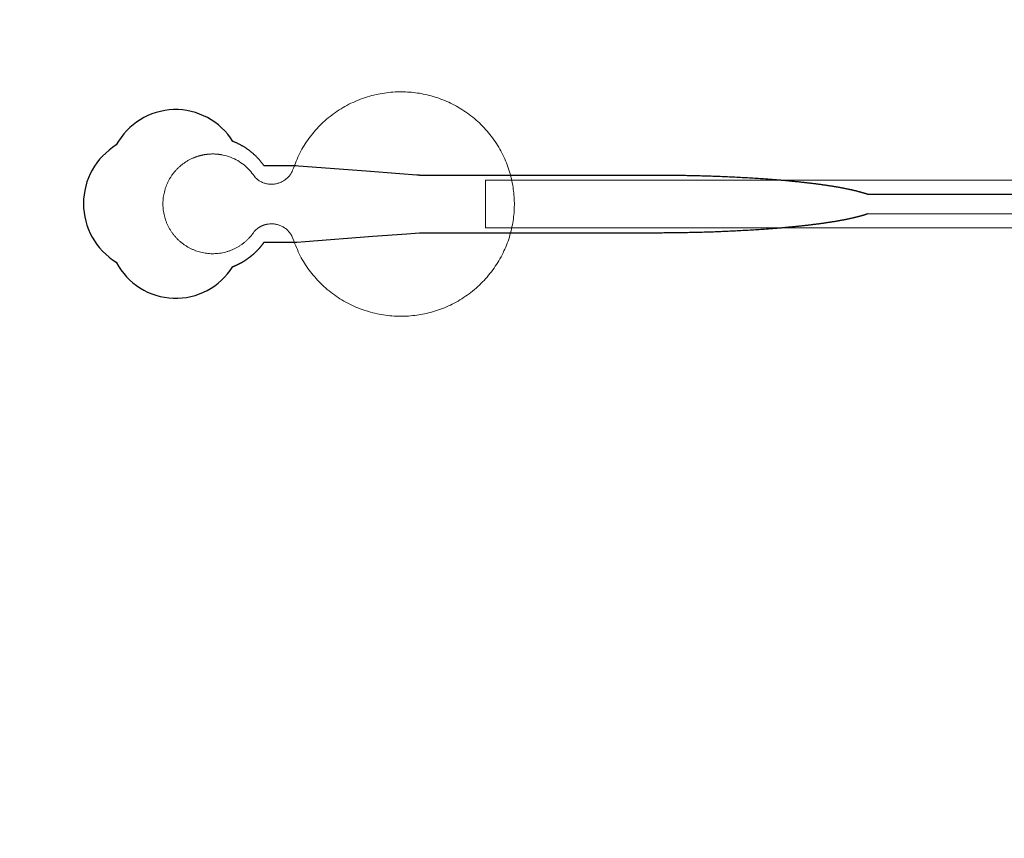
# Model space of a CAD drawing. Units: inches. Extents: x -52997 to 52003, y -52254 to 52746.
# Drawn here: x -4545 to -1973, y 6152 to 8292 of the extents above; entities that cross this region are included whole.
import ezdxf

# ---------------------------------------------------------------- set-up
doc = ezdxf.new("R2010")
doc.units = ezdxf.units.IN
doc.header["$MEASUREMENT"] = 0
doc.layers.add('1', color=1, linetype='Continuous')
doc.layers.add('2', color=140, linetype='Continuous', lineweight=0)
doc.layers.add('3', color=90, linetype='Continuous', lineweight=0)

msp = doc.modelspace()

# ---------------------------------------------------------------- linework, layer by layer
at = {"layer": '1'}
for points in [[(-16283.4, -47485.7), (0, -47485.7), (16283.4, -47485.7, 5.999107)], [(-16250, -47285.7), (0, -47285.7), (16250, -47285.7, 5.986812)], [(-13685.8, -45485.7), (0, -45485.7), (13685.8, -45485.7, 6.794322)]]:
    msp.add_lwpolyline(points, format="xyb", close=True, dxfattribs=at)
msp.add_lwpolyline([(-643.6, 7835), (-2329.2, 7835), (-2329.5, 7835.1), (-2330.4, 7835.4), (-2331.2, 7835.8), (-2332.1, 7836.1), (-2333, 7836.4), (-2333.9, 7836.7), (-2334.8, 7837), (-2335.7, 7837.3), (-2336.7, 7837.6), (-2337.6, 7837.8), (-2338.6, 7838.1), (-2339.6, 7838.4), (-2340.6, 7838.7), (-2341.5, 7839), (-2342.5, 7839.3), (-2343.6, 7839.6), (-2344.6, 7839.9), (-2345.6, 7840.2), (-2346.7, 7840.5), (-2347.7, 7840.8), (-2348.8, 7841.1), (-2349.9, 7841.4), (-2351, 7841.7), (-2352.1, 7842), (-2353.2, 7842.3), (-2354.3, 7842.6), (-2355.5, 7842.9), (-2356.6, 7843.2), (-2357.8, 7843.5), (-2359, 7843.8), (-2360.1, 7844.1), (-2361.3, 7844.4), (-2362.5, 7844.6), (-2363.7, 7844.9), (-2365, 7845.2), (-2366.2, 7845.5), (-2367.5, 7845.8), (-2368.7, 7846.1), (-2370, 7846.4), (-2371.3, 7846.7), (-2372.5, 7847), (-2373.9, 7847.2), (-2375.2, 7847.5), (-2376.5, 7847.8), (-2377.8, 7848.1), (-2379.2, 7848.4), (-2380.5, 7848.7), (-2381.9, 7848.9), (-2383.3, 7849.2), (-2384.6, 7849.5), (-2386, 7849.8), (-2387.5, 7850.1), (-2388.9, 7850.3), (-2390.3, 7850.6), (-2391.7, 7850.9), (-2393.2, 7851.2), (-2394.7, 7851.5), (-2396.1, 7851.7), (-2397.6, 7852), (-2399.1, 7852.3), (-2400.6, 7852.6), (-2402.1, 7852.8), (-2403.6, 7853.1), (-2405.2, 7853.4), (-2406.7, 7853.7), (-2408.3, 7853.9), (-2409.8, 7854.2), (-2411.4, 7854.5), (-2413, 7854.7), (-2414.6, 7855), (-2416.2, 7855.3), (-2417.8, 7855.5), (-2419.4, 7855.8), (-2421, 7856.1), (-2422.7, 7856.3), (-2424.3, 7856.6), (-2426, 7856.8), (-2427.7, 7857.1), (-2429.4, 7857.4), (-2431, 7857.6), (-2432.7, 7857.9), (-2434.5, 7858.1), (-2436.2, 7858.4), (-2437.9, 7858.6), (-2439.6, 7858.9), (-2441.4, 7859.2), (-2443.1, 7859.4), (-2444.9, 7859.7), (-2446.7, 7859.9), (-2448.5, 7860.2), (-2450.3, 7860.4), (-2452.1, 7860.7), (-2453.9, 7860.9), (-2455.7, 7861.1), (-2457.5, 7861.4), (-2459.4, 7861.6), (-2461.2, 7861.9), (-2463.1, 7862.1), (-2464.9, 7862.4), (-2466.8, 7862.6), (-2468.7, 7862.8), (-2470.6, 7863.1), (-2472.5, 7863.3), (-2474.4, 7863.5), (-2476.3, 7863.8), (-2478.2, 7864), (-2480.1, 7864.2), (-2482.1, 7864.5), (-2484, 7864.7), (-2486, 7864.9), (-2487.9, 7865.2), (-2489.9, 7865.4), (-2491.9, 7865.6), (-2493.9, 7865.8), (-2495.9, 7866.1), (-2497.9, 7866.3), (-2499.9, 7866.5), (-2501.9, 7866.7), (-2503.9, 7866.9), (-2506, 7867.2), (-2508, 7867.4), (-2510, 7867.6), (-2512.1, 7867.8), (-2514.2, 7868), (-2516.2, 7868.2), (-2518.3, 7868.4), (-2520.4, 7868.6), (-2522.5, 7868.9), (-2524.6, 7869.1), (-2526.7, 7869.3), (-2528.8, 7869.5), (-2530.9, 7869.7), (-2533, 7869.9), (-2535.1, 7870.1), (-2537.3, 7870.3), (-2539.4, 7870.5), (-2541.5, 7870.7), (-2543.7, 7870.9), (-2545.9, 7871.1), (-2548, 7871.2), (-2550.2, 7871.4), (-2552.4, 7871.6), (-2554.5, 7871.8), (-2556.7, 7872), (-2558.9, 7872.2), (-2561.1, 7872.4), (-2563.3, 7872.6), (-2565.5, 7872.7), (-2567.8, 7872.9), (-2570, 7873.1), (-2572.2, 7873.3), (-2574.4, 7873.5), (-2576.7, 7873.6), (-2578.9, 7873.8), (-2581.2, 7874), (-2583.4, 7874.2), (-2585.7, 7874.3), (-2587.9, 7874.5), (-2590.2, 7874.7), (-2592.4, 7874.8), (-2597, 7875.2), (-2601.6, 7875.5), (-2606.2, 7875.8), (-2610.8, 7876.1), (-2615.4, 7876.4), (-2620, 7876.7), (-2624.6, 7877), (-2629.3, 7877.3), (-2634, 7877.6), (-2638.7, 7877.9), (-2643.4, 7878.1), (-2648.1, 7878.4), (-2652.8, 7878.7), (-2657.5, 7878.9), (-2662.2, 7879.2), (-2667, 7879.4), (-2671.7, 7879.7), (-2676.5, 7879.9), (-2681.3, 7880.1), (-2686.1, 7880.4), (-2690.8, 7880.6), (-2695.6, 7880.8), (-2700.4, 7881), (-2705.2, 7881.2), (-2710, 7881.4), (-2714.8, 7881.6), (-2719.6, 7881.8), (-2724.4, 7882), (-2729.2, 7882.1), (-2734, 7882.3), (-2738.8, 7882.5), (-2743.7, 7882.6), (-2748.5, 7882.8), (-2753.3, 7882.9), (-2758.1, 7883.1), (-2762.9, 7883.2), (-2767.7, 7883.3), (-2772.5, 7883.5), (-2777.3, 7883.6), (-2782.1, 7883.7), (-2786.8, 7883.8), (-2791.6, 7883.9), (-2796.4, 7884), (-2801.2, 7884.1), (-2805.9, 7884.2), (-2810.7, 7884.3), (-2815.4, 7884.4), (-2820.2, 7884.5), (-2824.9, 7884.5), (-2829.6, 7884.6), (-2834.3, 7884.7), (-2839, 7884.7), (-2843.7, 7884.8), (-2848.4, 7884.8), (-2853.1, 7884.9), (-2857.7, 7884.9), (-2862.4, 7884.9), (-2867, 7885), (-2871.6, 7885), (-2876.2, 7885), (-2880.8, 7885), (-2883.1, 7885), (-2883.7, 7885), (-2884, 7885), (-2884.1, 7885), (-2884.3, 7885), (-2885.9, 7885), (-2892.3, 7885), (-2905, 7885), (-2956, 7885), (-3160, 7885), (-3210.9, 7885), (-3236.4, 7885), (-3242.8, 7885), (-3244.4, 7885), (-3500.2, 7885), (-3500.6, 7885), (-3500.6, 7885), (-3500.6, 7885), (-3500.7, 7885), (-3500.8, 7885), (-3501.1, 7885.1), (-3502.5, 7885.2), (-3508, 7885.6), (-3552.2, 7889), (-3640.5, 7895.8), (-3817.2, 7909.3), (-3822.7, 7909.8), (-3825.4, 7910), (-3826.1, 7910), (-3826.5, 7910), (-3826.5, 7910), (-3826.5, 7910), (-3826.5, 7910), (-3826.5, 7910), (-3826.6, 7910), (-3826.6, 7910), (-3826.9, 7910), (-3829.7, 7910), (-3835.1, 7910), (-3846, 7910), (-3867.8, 7910), (-3889.6, 7910), (-3900.5, 7910), (-3906, 7910), (-3906.6, 7910), (-3906.8, 7910), (-3906.9, 7910), (-3906.9, 7910), (-3907, 7910), (-3907, 7910), (-3907, 7910.1), (-3907.4, 7910.6), (-3908.2, 7911.8), (-3909, 7912.9), (-3909.8, 7914), (-3910.6, 7915.1), (-3911.5, 7916.2), (-3912.4, 7917.4), (-3913.2, 7918.5), (-3914.1, 7919.6), (-3915, 7920.7), (-3915.9, 7921.8), (-3916.9, 7922.9), (-3917.8, 7924), (-3918.7, 7925.1), (-3919.7, 7926.2), (-3920.7, 7927.3), (-3921.7, 7928.3), (-3922.7, 7929.4), (-3923.7, 7930.5), (-3924.7, 7931.6), (-3925.8, 7932.6), (-3926.8, 7933.7), (-3927.9, 7934.7), (-3929, 7935.8), (-3930, 7936.8), (-3931.1, 7937.8), (-3932.2, 7938.9), (-3933.4, 7939.9), (-3934.5, 7940.9), (-3935.7, 7941.9), (-3936.8, 7942.9), (-3938, 7943.9), (-3939.2, 7944.9), (-3940.3, 7945.8), (-3941.5, 7946.8), (-3942.7, 7947.7), (-3944, 7948.7), (-3945.2, 7949.6), (-3946.4, 7950.6), (-3947.7, 7951.5), (-3948.9, 7952.4), (-3950.2, 7953.3), (-3951.5, 7954.2), (-3952.8, 7955.1), (-3954.1, 7955.9), (-3955.4, 7956.8), (-3956.7, 7957.6), (-3958, 7958.5), (-3959.3, 7959.3), (-3960.7, 7960.1), (-3962, 7960.9), (-3963.4, 7961.7), (-3964.7, 7962.5), (-3966.1, 7963.2), (-3967.5, 7964), (-3968.8, 7964.7), (-3970.2, 7965.5), (-3971.6, 7966.2), (-3973, 7966.9), (-3974.4, 7967.6), (-3975.8, 7968.2), (-3977.2, 7968.9), (-3978.6, 7969.6), (-3980, 7970.2), (-3981.5, 7970.8), (-3982.9, 7971.4), (-3984.3, 7972), (-3985.8, 7972.6), (-3987.2, 7973.2), (-3988.4, 7973.6, 0.576044), (-4293, 7964.3, 0.560065), (-4293, 7657.8, 0.578435), (-3988.5, 7646.4), (-3988.2, 7646.6), (-3987.3, 7646.9), (-3986.5, 7647.2), (-3985.6, 7647.6), (-3984.8, 7647.9), (-3983.9, 7648.2), (-3983.1, 7648.6), (-3982.2, 7649), (-3981.4, 7649.3), (-3980.5, 7649.7), (-3979.7, 7650.1), (-3978.8, 7650.5), (-3978, 7650.9), (-3977.1, 7651.3), (-3976.3, 7651.7), (-3975.4, 7652.1), (-3974.5, 7652.5), (-3973.7, 7652.9), (-3972.8, 7653.4), (-3972, 7653.8), (-3971.1, 7654.2), (-3970.3, 7654.7), (-3969.4, 7655.1), (-3968.5, 7655.6), (-3967.7, 7656.1), (-3966.8, 7656.5), (-3966, 7657), (-3965.1, 7657.5), (-3964.3, 7658), (-3963.4, 7658.5), (-3962.5, 7659), (-3961.7, 7659.5), (-3960.8, 7660), (-3960, 7660.5), (-3959.1, 7661), (-3958.3, 7661.6), (-3957.4, 7662.1), (-3956.6, 7662.7), (-3955.8, 7663.2), (-3954.9, 7663.8), (-3954.1, 7664.3), (-3953.2, 7664.9), (-3952.4, 7665.4), (-3951.6, 7666), (-3950.7, 7666.6), (-3949.9, 7667.2), (-3949.1, 7667.8), (-3948.3, 7668.4), (-3947.4, 7669), (-3946.6, 7669.6), (-3945.8, 7670.2), (-3945, 7670.8), (-3944.2, 7671.4), (-3943.4, 7672), (-3942.6, 7672.7), (-3941.8, 7673.3), (-3941, 7673.9), (-3940.2, 7674.6), (-3939.4, 7675.2), (-3938.6, 7675.9), (-3937.8, 7676.5), (-3937, 7677.2), (-3936.2, 7677.8), (-3935.5, 7678.5), (-3934.7, 7679.2), (-3933.9, 7679.9), (-3933.2, 7680.5), (-3932.4, 7681.2), (-3931.7, 7681.9), (-3930.9, 7682.6), (-3930.2, 7683.3), (-3929.4, 7684), (-3928.7, 7684.7), (-3928, 7685.4), (-3927.3, 7686.1), (-3926.5, 7686.8), (-3925.8, 7687.5), (-3925.1, 7688.3), (-3924.4, 7689), (-3923.7, 7689.7), (-3923, 7690.4), (-3922.3, 7691.2), (-3921.6, 7691.9), (-3921, 7692.6), (-3920.3, 7693.4), (-3919.6, 7694.1), (-3919, 7694.8), (-3918.3, 7695.6), (-3917.7, 7696.3), (-3917, 7697.1), (-3916.4, 7697.8), (-3915.7, 7698.6), (-3915.1, 7699.3), (-3914.5, 7700.1), (-3913.9, 7700.9), (-3913.3, 7701.6), (-3912.7, 7702.4), (-3912.1, 7703.1), (-3911.5, 7703.9), (-3910.9, 7704.7), (-3910.3, 7705.4), (-3909.7, 7706.2), (-3909.2, 7707), (-3908.6, 7707.7), (-3908.1, 7708.5), (-3907.5, 7709.3), (-3907, 7710), (-3863.4, 7710), (-3841.6, 7710), (-3830.7, 7710), (-3828, 7710), (-3826.6, 7710), (-3826.6, 7710), (-3826.5, 7710), (-3826.5, 7710), (-3826.5, 7710), (-3826.5, 7710.1), (-3826.4, 7710.1), (-3826.1, 7710.1), (-3825.4, 7710.1), (-3824, 7710.2), (-3821.2, 7710.5), (-3799.2, 7712.1), (-3622.5, 7725.7), (-3534.2, 7732.5), (-3512.1, 7734.2), (-3501.1, 7735), (-3500.7, 7735), (-3500.6, 7735), (-3500.6, 7735), (-3500.6, 7735), (-3500.5, 7735), (-3500.1, 7735), (-3239.6, 7735), (-3233.3, 7735), (-3220.8, 7735), (-3120.2, 7735), (-2919.2, 7735), (-2906.7, 7735), (-2900.4, 7735), (-2897.2, 7735), (-2895.7, 7735), (-2895.3, 7735), (-2895.1, 7735), (-2895, 7735), (-2894.9, 7735), (-2894.9, 7735), (-2894.9, 7735), (-2894.3, 7735), (-2889.7, 7735.1), (-2885.1, 7735.1), (-2880.5, 7735.1), (-2875.9, 7735.1), (-2871.2, 7735.1), (-2866.6, 7735.1), (-2861.9, 7735.2), (-2857.2, 7735.2), (-2852.5, 7735.2), (-2847.8, 7735.3), (-2843.1, 7735.3), (-2838.4, 7735.4), (-2833.7, 7735.4), (-2828.9, 7735.5), (-2824.2, 7735.6), (-2819.4, 7735.6), (-2814.6, 7735.7), (-2809.9, 7735.8), (-2805.1, 7735.9), (-2800.3, 7736), (-2795.5, 7736.1), (-2790.7, 7736.2), (-2785.9, 7736.3), (-2781.1, 7736.4), (-2776.3, 7736.5), (-2771.4, 7736.7), (-2766.6, 7736.8), (-2761.8, 7736.9), (-2757, 7737.1), (-2752.1, 7737.2), (-2747.3, 7737.4), (-2742.5, 7737.5), (-2737.6, 7737.7), (-2732.8, 7737.8), (-2728, 7738), (-2723.1, 7738.2), (-2718.3, 7738.4), (-2713.5, 7738.6), (-2708.7, 7738.8), (-2703.8, 7739), (-2699, 7739.2), (-2694.2, 7739.4), (-2689.4, 7739.6), (-2684.6, 7739.8), (-2679.8, 7740), (-2675, 7740.3), (-2670.3, 7740.5), (-2665.5, 7740.7), (-2660.7, 7741), (-2656, 7741.3), (-2651.2, 7741.5), (-2646.5, 7741.8), (-2641.8, 7742), (-2637.1, 7742.3), (-2632.4, 7742.6), (-2627.7, 7742.9), (-2623, 7743.2), (-2618.4, 7743.5), (-2613.7, 7743.8), (-2609.1, 7744.1), (-2604.5, 7744.4), (-2599.9, 7744.7), (-2595.3, 7745.1), (-2593.1, 7745.2), (-2590.8, 7745.4), (-2588.5, 7745.6), (-2586.3, 7745.7), (-2584, 7745.9), (-2581.7, 7746.1), (-2579.5, 7746.2), (-2577.2, 7746.4), (-2575, 7746.6), (-2572.8, 7746.8), (-2570.5, 7747), (-2568.3, 7747.1), (-2566.1, 7747.3), (-2563.9, 7747.5), (-2561.7, 7747.7), (-2559.5, 7747.9), (-2557.3, 7748.1), (-2555.1, 7748.2), (-2552.9, 7748.4), (-2550.7, 7748.6), (-2548.5, 7748.8), (-2546.4, 7749), (-2544.2, 7749.2), (-2542, 7749.4), (-2539.9, 7749.6), (-2537.7, 7749.8), (-2535.6, 7750), (-2533.5, 7750.2), (-2531.4, 7750.4), (-2529.2, 7750.6), (-2527.1, 7750.8), (-2525, 7751), (-2522.9, 7751.2), (-2520.8, 7751.4), (-2518.7, 7751.6), (-2516.7, 7751.8), (-2514.6, 7752), (-2512.5, 7752.3), (-2510.5, 7752.5), (-2508.4, 7752.7), (-2506.4, 7752.9), (-2504.4, 7753.1), (-2502.3, 7753.3), (-2500.3, 7753.6), (-2498.3, 7753.8), (-2496.3, 7754), (-2494.3, 7754.2), (-2492.3, 7754.4), (-2490.3, 7754.7), (-2488.4, 7754.9), (-2486.4, 7755.1), (-2484.4, 7755.3), (-2482.5, 7755.6), (-2480.5, 7755.8), (-2478.6, 7756), (-2476.7, 7756.3), (-2474.8, 7756.5), (-2472.9, 7756.7), (-2471, 7757), (-2469.1, 7757.2), (-2467.2, 7757.5), (-2465.3, 7757.7), (-2463.4, 7757.9), (-2461.6, 7758.2), (-2459.7, 7758.4), (-2457.9, 7758.7), (-2456.1, 7758.9), (-2454.3, 7759.1), (-2452.4, 7759.4), (-2450.6, 7759.6), (-2448.8, 7759.9), (-2447.1, 7760.1), (-2445.3, 7760.4), (-2443.5, 7760.6), (-2441.8, 7760.9), (-2440, 7761.1), (-2438.3, 7761.4), (-2436.5, 7761.7), (-2434.8, 7761.9), (-2433.1, 7762.2), (-2431.4, 7762.4), (-2429.7, 7762.7), (-2428, 7762.9), (-2426.4, 7763.2), (-2424.7, 7763.5), (-2423, 7763.7), (-2421.4, 7764), (-2419.8, 7764.2), (-2418.1, 7764.5), (-2416.5, 7764.8), (-2414.9, 7765), (-2413.3, 7765.3), (-2411.8, 7765.6), (-2410.2, 7765.8), (-2408.6, 7766.1), (-2407.1, 7766.4), (-2405.5, 7766.7), (-2404, 7766.9), (-2402.5, 7767.2), (-2401, 7767.5), (-2399.5, 7767.7), (-2398, 7768), (-2396.5, 7768.3), (-2395, 7768.6), (-2393.5, 7768.8), (-2392.1, 7769.1), (-2390.7, 7769.4), (-2389.2, 7769.7), (-2387.8, 7770), (-2386.4, 7770.2), (-2385, 7770.5), (-2383.6, 7770.8), (-2382.2, 7771.1), (-2380.9, 7771.4), (-2379.5, 7771.6), (-2378.2, 7771.9), (-2376.8, 7772.2), (-2375.5, 7772.5), (-2374.2, 7772.8), (-2372.9, 7773.1), (-2371.6, 7773.4), (-2370.3, 7773.6), (-2369.1, 7773.9), (-2367.8, 7774.2), (-2366.6, 7774.5), (-2365.3, 7774.8), (-2364.1, 7775.1), (-2362.9, 7775.4), (-2361.7, 7775.7), (-2360.5, 7776), (-2359.3, 7776.2), (-2358.1, 7776.5), (-2357, 7776.8), (-2355.8, 7777.1), (-2354.7, 7777.4), (-2353.6, 7777.7), (-2352.4, 7778), (-2351.3, 7778.3), (-2350.3, 7778.6), (-2349.2, 7778.9), (-2348.1, 7779.2), (-2347, 7779.5), (-2346, 7779.8), (-2344.9, 7780.1), (-2343.9, 7780.4), (-2342.9, 7780.7), (-2341.9, 7781), (-2340.9, 7781.2), (-2339.9, 7781.5), (-2338.9, 7781.8), (-2338, 7782.1), (-2337, 7782.4), (-2336.1, 7782.7), (-2335.2, 7783), (-2334.3, 7783.3), (-2333.3, 7783.6), (-2332.5, 7783.9), (-2331.6, 7784.2), (-2330.7, 7784.5), (-2329.3, 7785), (-643.6, 7784.8)], format="xyb", dxfattribs=at)
msp.add_circle((-497.2, 245.8), 52500, dxfattribs=at)
at = {"layer": '2'}
for points in [[(-16283.4, -47485.7), (0, -47485.7), (16283.4, -47485.7, 5.999107)], [(-16250, -47285.7), (0, -47285.7), (16250, -47285.7, 5.986812)], [(-13685.8, -45485.7), (0, -45485.7), (13685.8, -45485.7, 6.794322)]]:
    msp.add_lwpolyline(points, format="xyb", close=True, dxfattribs=at)
msp.add_circle((-497.2, 245.8), 52500, dxfattribs=at)
msp.add_rational_spline([(-3931.6, 7739.5), (-3909.4, 7762.7), (-3877.7, 7757.5), (-3846.1, 7752.2), (-3832.5, 7723.2), (-3757, 7482.4), (-3505, 7520), (-3253, 7557.7), (-3252.9, 7809.8), (-3252.8, 8062), (-3504.7, 8099.9), (-3756.7, 8137.8), (-3832.4, 7897), (-3845.6, 7868.6), (-3876.5, 7862.8), (-3907.3, 7857.1), (-3929.9, 7878.9), (-3981.3, 7962.3), (-4075.7, 7936.1), (-4170, 7910), (-4171.2, 7812.1), (-4172.4, 7714.2), (-4078.7, 7685.8), (-3984.9, 7657.4), (-3931.6, 7739.5)], [1, 0.884783429184, 1, 0.884783429184, 1, 0.758252289935, 1, 0.758252289935, 1, 0.758252289935, 1, 0.758252289935, 1, 0.888941908896, 1, 0.888941908896, 1, 0.79946124759, 1, 0.79946124759, 1, 0.79946124759, 1, 0.79946124759, 1], degree=2, knots=[0, 0, 0, 0.969535, 0.969535, 1.939069, 1.939069, 3.359405, 3.359405, 4.779741, 4.779741, 6.200078, 6.200078, 7.620414, 7.620414, 8.571947, 8.571947, 9.52348, 9.52348, 10.812277, 10.812277, 12.101074, 12.101074, 13.389871, 13.389871, 14.678668, 14.678668, 14.678668], dxfattribs=at)
at = {"layer": '3'}
for points in [[(-16283.4, -47485.7), (0, -47485.7), (16283.4, -47485.7, 5.999107)], [(-16283.4, -47485.7), (0, -47485.7), (16283.4, -47485.7, 5.999107)], [(-16250, -47285.7), (0, -47285.7), (16250, -47285.7, 5.986812)], [(-16250, -47285.7), (0, -47285.7), (16250, -47285.7, 5.986812)], [(-13685.8, -45485.7), (0, -45485.7), (13685.8, -45485.7, 6.794322)], [(-13685.8, -45485.7), (0, -45485.7), (13685.8, -45485.7, 6.794322)]]:
    msp.add_lwpolyline(points, format="xyb", close=True, dxfattribs=at)
msp.add_lwpolyline([(-3328, 7872.6), (-1248.5, 7872.5), (-1098.5, 7835), (-641.6, 7835), (-641.6, 7785), (-1098.5, 7785), (-1248.5, 7747.5), (-3328, 7747.6)], close=True, dxfattribs=at)
msp.add_circle((-497.2, 245.8), 52500, dxfattribs=at)
msp.add_circle((-497.2, 245.8), 52500, dxfattribs=at)

doc.saveas('drawing.dxf')
